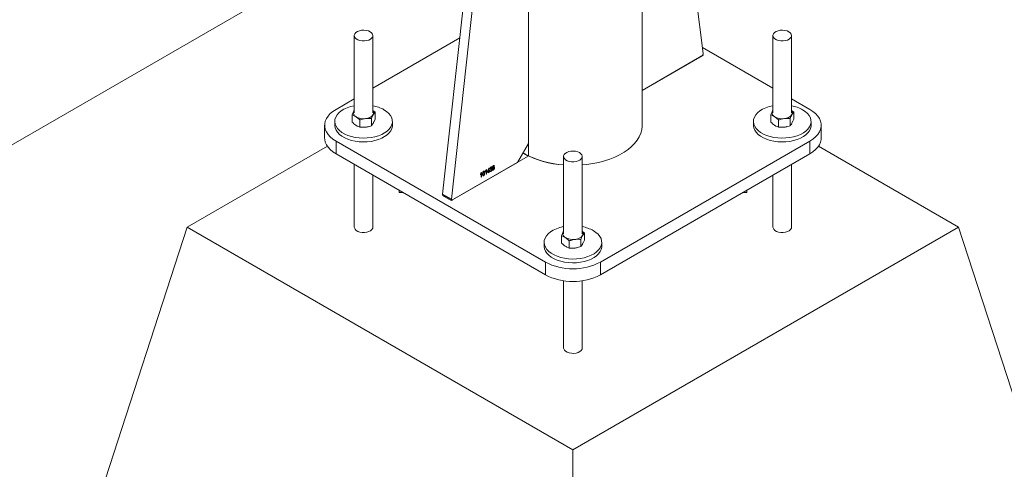
# Paper-space layout 'Sheet2' of a CAD drawing. Units: millimetres. Extents: x 0 to 42, y 0 to 29.8.
# Drawn here: x 19.6 to 20.2, y 24.7 to 25 of the extents above; entities that cross this region are included whole.
import ezdxf

# ---------------------------------------------------------------- set-up
doc = ezdxf.new("R2010")
doc.units = ezdxf.units.MM

psp = doc.layouts.new('Sheet2')

# ---------------------------------------------------------------- linework, layer by layer
at = {"color": 7, "linetype": 'Continuous', "lineweight": 0}
for p, q in [((19.98357, 24.91305), (19.98357, 25.13398)), ((20.00205, 25.12316), (20.02277, 24.959)), ((18.21582, 24.11348), (19.93909, 25.1083)), ((19.88438, 25.07672), (19.86113, 24.86569)), ((19.87796, 25.07301), (19.85548, 24.86896)), ((19.91052, 24.90144), (19.91052, 25.06774)), ((19.79877, 24.97062), (19.79877, 24.92105)), ((19.81077, 24.92105), (19.81077, 24.97062)), ((19.86651, 24.9691), (19.81077, 24.93693)), ((20.06747, 24.97062), (20.06747, 24.92105)), ((20.07947, 24.92105), (20.07947, 24.97062)), ((20.06747, 24.93693), (20.02226, 24.96303)), ((20.02207, 24.95767), (19.98357, 24.93545)), ((19.79877, 24.93), (19.7871, 24.92326)), ((20.09115, 24.92326), (20.07947, 24.93)), ((19.7986, 24.92222), (19.79877, 24.9225)), ((19.81077, 24.92261), (19.81212, 24.92147)), ((20.0673, 24.92222), (20.06747, 24.9225)), ((20.07947, 24.92261), (20.08082, 24.92147)), ((19.79743, 24.91969), (19.7986, 24.92222)), ((19.79743, 24.91509), (19.79743, 24.91969)), ((19.80243, 24.91646), (19.79993, 24.91855)), ((19.80243, 24.91186), (19.80243, 24.91646)), ((19.80978, 24.91275), (19.80978, 24.91735)), ((19.81212, 24.92147), (19.81095, 24.91988)), ((19.81212, 24.91686), (19.81095, 24.91433)), ((19.81212, 24.91686), (19.81212, 24.92147)), ((20.06613, 24.91969), (20.0673, 24.92222)), ((20.06613, 24.91509), (20.06613, 24.91969)), ((20.07113, 24.91646), (20.06863, 24.91855)), ((20.07113, 24.91186), (20.07113, 24.91646)), ((20.07848, 24.91275), (20.07848, 24.91735)), ((20.08082, 24.92147), (20.07965, 24.91988)), ((20.08082, 24.91687), (20.07965, 24.91433)), ((20.08082, 24.91687), (20.08082, 24.92147)), ((19.77977, 24.91305), (19.77977, 24.90489)), ((19.78627, 24.9155), (19.78627, 24.91305)), ((19.80243, 24.91186), (19.79993, 24.913)), ((19.82327, 24.91305), (19.82327, 24.9155)), ((20.05497, 24.9155), (20.05497, 24.91305)), ((20.07113, 24.91186), (20.06863, 24.913)), ((20.09197, 24.91305), (20.09197, 24.9155)), ((20.09847, 24.90489), (20.09847, 24.91305)), ((19.78161, 24.89967), (19.69164, 24.84773)), ((19.7871, 24.90285), (19.92145, 24.82529)), ((19.7871, 24.90285), (19.7871, 24.89468)), ((19.90345, 24.88919), (19.91052, 24.90144)), ((19.9568, 24.82529), (20.09115, 24.90285)), ((20.09115, 24.89468), (20.09115, 24.90285)), ((20.18661, 24.84773), (20.09669, 24.89964)), ((19.7871, 24.89468), (19.92145, 24.81712)), ((19.86102, 24.8647), (19.91038, 24.89319)), ((19.90699, 24.89532), (19.90769, 24.89491)), ((19.93312, 24.89306), (19.93312, 24.8435)), ((19.94512, 24.8435), (19.94512, 24.89306)), ((19.9568, 24.81712), (20.09115, 24.89468)), ((19.79877, 24.88794), (19.79877, 24.84773)), ((19.86183, 24.86517), (19.90345, 24.88919)), ((19.88346, 24.88457), (19.88362, 24.88467)), ((19.88362, 24.88467), (19.88362, 24.88177)), ((19.88417, 24.88312), (19.88505, 24.88549)), ((19.88504, 24.88492), (19.88442, 24.88327)), ((19.88504, 24.88363), (19.88504, 24.88492)), ((19.88505, 24.88549), (19.8853, 24.88563)), ((19.8853, 24.88563), (19.8853, 24.88377)), ((19.88613, 24.88537), (19.88587, 24.88526)), ((19.88632, 24.8847), (19.88636, 24.88505)), ((19.88636, 24.88505), (19.88639, 24.88507)), ((19.8887, 24.88689), (19.88845, 24.88671)), ((20.07947, 24.84773), (20.07947, 24.88794)), ((19.81077, 24.84773), (19.81077, 24.88101)), ((19.8797, 24.88133), (19.8797, 24.88166)), ((19.88022, 24.8798), (19.88022, 24.88207)), ((19.88047, 24.87995), (19.88022, 24.8798)), ((19.88031, 24.88275), (19.88047, 24.88285)), ((19.88047, 24.88285), (19.88047, 24.87995)), ((19.88285, 24.88314), (19.88285, 24.88348)), ((19.88337, 24.88162), (19.88337, 24.88389)), ((19.88362, 24.88177), (19.88337, 24.88162)), ((19.88504, 24.88329), (19.88417, 24.88279)), ((19.88417, 24.88279), (19.88417, 24.88312)), ((19.88442, 24.88327), (19.88504, 24.88363)), ((19.88504, 24.88259), (19.88504, 24.88329)), ((19.8853, 24.88274), (19.88504, 24.88259)), ((19.8853, 24.88377), (19.88558, 24.88394)), ((19.88558, 24.88361), (19.8853, 24.88344)), ((19.8853, 24.88344), (19.8853, 24.88274)), ((19.88558, 24.88394), (19.88558, 24.88361)), ((19.88584, 24.88383), (19.8861, 24.88402)), ((20.06747, 24.88101), (20.06747, 24.84773)), ((19.82754, 24.87133), (19.82754, 24.86992)), ((19.83, 24.86992), (19.82754, 24.86992)), ((19.85537, 24.86797), (19.86102, 24.8647)), ((19.85548, 24.86896), (19.86113, 24.86569)), ((19.85568, 24.86838), (19.86133, 24.86512)), ((20.04825, 24.86992), (20.05071, 24.86992)), ((20.05071, 24.86992), (20.05071, 24.87133)), ((19.58557, 24.52111), (19.69164, 24.84773)), ((19.69164, 24.84773), (19.93912, 24.70486)), ((19.93912, 24.70486), (20.18661, 24.84773)), ((20.29268, 24.52111), (20.18661, 24.84773)), ((19.93178, 24.84213), (19.93295, 24.84466)), ((19.93178, 24.83753), (19.93178, 24.84213)), ((19.93295, 24.84466), (19.93312, 24.84494)), ((19.93678, 24.8389), (19.93428, 24.84099)), ((19.94512, 24.84505), (19.94647, 24.84391)), ((19.94647, 24.84391), (19.9453, 24.84233)), ((19.94647, 24.83931), (19.94647, 24.84391)), ((19.92062, 24.83794), (19.92062, 24.83549)), ((19.93678, 24.8343), (19.93428, 24.83544)), ((19.93678, 24.8343), (19.93678, 24.8389)), ((19.94413, 24.83519), (19.94413, 24.83979)), ((19.94647, 24.83931), (19.9453, 24.83677)), ((19.95762, 24.83549), (19.95762, 24.83794)), ((19.92145, 24.81712), (19.92145, 24.82529)), ((19.9568, 24.82529), (19.9568, 24.81712)), ((19.93312, 24.81332), (19.93312, 24.77017)), ((19.94512, 24.77017), (19.94512, 24.81332)), ((19.93912, 24.31701), (19.93912, 24.70486))]:
    psp.add_line(p, q, dxfattribs=at)
at = {"color": 8, "linetype": 'Continuous', "lineweight": 0}
for p, q in [((19.91064, 24.89343), (19.91064, 25.06783)), ((19.98357, 24.93545), (20.02288, 24.95814)), ((20.02288, 24.95814), (20.02262, 24.95829)), ((19.91038, 24.89319), (19.90691, 24.89519)), ((19.85588, 24.86826), (19.85537, 24.86797))]:
    psp.add_line(p, q, dxfattribs=at)
at = {"color": 7, "linetype": 'Continuous', "lineweight": 0, "flags": 128}
for points in [[(19.80902, 24.97307), (19.80783, 24.9736), (19.80645, 24.97394), (19.80496, 24.97408), (19.80346, 24.974), (19.80205, 24.9737), (19.80081, 24.97322), (19.79981, 24.97257), (19.79913, 24.97179), (19.7988, 24.97094), (19.79885, 24.97008), (19.79927, 24.96924), (19.80003, 24.9685), (19.8011, 24.96788), (19.80239, 24.96744), (19.80383, 24.9672), (19.80534, 24.96717), (19.80681, 24.96736), (19.80815, 24.96775), (19.80927, 24.96833), (19.81012, 24.96905), (19.81063, 24.96986), (19.81077, 24.97073), (19.81054, 24.97158), (19.80994, 24.97238), (19.80902, 24.97307)], [(20.07772, 24.97307), (20.07653, 24.9736), (20.07515, 24.97394), (20.07366, 24.97408), (20.07217, 24.974), (20.07075, 24.9737), (20.06951, 24.97322), (20.06851, 24.97257), (20.06783, 24.97179), (20.0675, 24.97094), (20.06755, 24.97008), (20.06797, 24.96924), (20.06873, 24.9685), (20.0698, 24.96788), (20.07109, 24.96744), (20.07254, 24.9672), (20.07404, 24.96717), (20.07551, 24.96736), (20.07685, 24.96775), (20.07797, 24.96833), (20.07882, 24.96905), (20.07933, 24.96986), (20.07947, 24.97073), (20.07924, 24.97158), (20.07864, 24.97238), (20.07772, 24.97307)], [(19.7871, 24.92326), (19.78509, 24.92195), (19.78338, 24.92052), (19.78198, 24.91898), (19.78091, 24.91735), (19.78018, 24.91565), (19.77982, 24.91392), (19.77982, 24.91218), (19.78018, 24.91045), (19.78091, 24.90876), (19.78198, 24.90713), (19.78338, 24.90559), (19.78509, 24.90415), (19.7871, 24.90285)], [(19.79877, 24.9256), (19.79875, 24.9256), (19.79637, 24.92502), (19.79416, 24.92425), (19.79216, 24.92331), (19.7904, 24.92222), (19.78892, 24.921), (19.78774, 24.91967), (19.7869, 24.91827), (19.78641, 24.9168), (19.78628, 24.91532), (19.7865, 24.91383), (19.78708, 24.91238), (19.78801, 24.91099), (19.78926, 24.90969), (19.79081, 24.9085), (19.79264, 24.90744), (19.7947, 24.90654), (19.79695, 24.90582), (19.79936, 24.90529), (19.80188, 24.90495), (19.80445, 24.90482), (19.80703, 24.9049), (19.80956, 24.90519), (19.812, 24.90567), (19.8143, 24.90635), (19.81642, 24.9072), (19.8183, 24.90822), (19.81993, 24.90938), (19.82126, 24.91065), (19.82227, 24.91202), (19.82293, 24.91346), (19.82325, 24.91494), (19.8232, 24.91643), (19.8228, 24.9179), (19.82204, 24.91933), (19.82095, 24.92068), (19.81955, 24.92193), (19.81785, 24.92305), (19.81785, 24.92305)], [(20.06747, 24.9256), (20.06745, 24.9256), (20.06508, 24.92502), (20.06286, 24.92425), (20.06086, 24.92331), (20.0591, 24.92222), (20.05762, 24.921), (20.05645, 24.91967), (20.0556, 24.91827), (20.05511, 24.9168), (20.05498, 24.91532), (20.0552, 24.91383), (20.05578, 24.91238), (20.05671, 24.91099), (20.05796, 24.90968), (20.05951, 24.90849), (20.06134, 24.90744), (20.0634, 24.90654), (20.06566, 24.90582), (20.06807, 24.90529), (20.07058, 24.90495), (20.07315, 24.90482), (20.07573, 24.9049), (20.07826, 24.90519), (20.0807, 24.90567), (20.083, 24.90635), (20.08512, 24.9072), (20.087, 24.90822), (20.08863, 24.90938), (20.08996, 24.91065), (20.09097, 24.91202), (20.09163, 24.91346), (20.09195, 24.91494), (20.0919, 24.91643), (20.0915, 24.9179), (20.09075, 24.91933), (20.08965, 24.92068), (20.08825, 24.92193), (20.08656, 24.92305), (20.08656, 24.92305)], [(20.09115, 24.90285), (20.09315, 24.90415), (20.09487, 24.90559), (20.09627, 24.90713), (20.09734, 24.90876), (20.09806, 24.91045), (20.09843, 24.91218), (20.09843, 24.91392), (20.09806, 24.91565), (20.09734, 24.91735), (20.09627, 24.91898), (20.09487, 24.92052), (20.09315, 24.92195), (20.09115, 24.92326)], [(19.78627, 24.91305), (19.78628, 24.91287), (19.7865, 24.91138), (19.78708, 24.90993), (19.78801, 24.90854), (19.78926, 24.90724), (19.79081, 24.90605), (19.79264, 24.90499), (19.7947, 24.9041), (19.79695, 24.90337), (19.79936, 24.90284), (19.80188, 24.9025), (19.80445, 24.90237), (19.80703, 24.90245), (19.80956, 24.90274), (19.812, 24.90322), (19.8143, 24.9039), (19.81642, 24.90475), (19.8183, 24.90577), (19.81993, 24.90693), (19.82126, 24.9082), (19.82227, 24.90957), (19.82293, 24.91101), (19.82325, 24.91249), (19.82327, 24.91305)], [(19.7998, 24.91309), (19.80074, 24.91256), (19.80095, 24.91247)], [(19.81087, 24.9142), (19.8112, 24.91496), (19.81127, 24.9155)], [(19.94512, 24.88763), (19.94804, 24.88791), (19.95191, 24.88848), (19.95567, 24.88924), (19.9593, 24.89019), (19.96277, 24.89132), (19.96605, 24.89264), (19.96911, 24.89411), (19.97193, 24.89574), (19.97449, 24.89751), (19.97676, 24.8994), (19.97873, 24.9014), (19.98038, 24.9035), (19.9817, 24.90567), (19.98267, 24.9079), (19.98329, 24.91018), (19.98356, 24.91248), (19.98357, 24.91305)], [(20.05497, 24.91305), (20.05498, 24.91287), (20.0552, 24.91138), (20.05578, 24.90993), (20.05671, 24.90854), (20.05796, 24.90724), (20.05951, 24.90605), (20.06134, 24.90499), (20.0634, 24.9041), (20.06566, 24.90337), (20.06807, 24.90284), (20.07058, 24.9025), (20.07315, 24.90237), (20.07573, 24.90245), (20.07826, 24.90274), (20.0807, 24.90322), (20.083, 24.9039), (20.08512, 24.90475), (20.087, 24.90577), (20.08863, 24.90693), (20.08996, 24.9082), (20.09097, 24.90958), (20.09163, 24.91101), (20.09195, 24.91249), (20.09197, 24.91305)], [(20.0685, 24.91309), (20.06944, 24.91256), (20.06965, 24.91247)], [(20.07962, 24.91428), (20.07991, 24.91496), (20.07997, 24.9155)], [(19.7871, 24.89468), (19.78509, 24.89599), (19.78338, 24.89742), (19.78198, 24.89896), (19.78091, 24.90059), (19.78018, 24.90229), (19.77982, 24.90402), (19.77977, 24.90489)], [(20.09847, 24.90489), (20.09843, 24.90402), (20.09806, 24.90228), (20.09734, 24.90059), (20.09627, 24.89896), (20.09487, 24.89742), (20.09315, 24.89599), (20.09115, 24.89468)], [(19.94337, 24.89551), (19.94218, 24.89604), (19.9408, 24.89639), (19.93931, 24.89652), (19.93782, 24.89644), (19.9364, 24.89615), (19.93516, 24.89566), (19.93416, 24.89501), (19.93348, 24.89423), (19.93315, 24.89339), (19.9332, 24.89252), (19.93362, 24.89168), (19.93438, 24.89094), (19.93545, 24.89032), (19.93674, 24.88988), (19.93819, 24.88964), (19.93969, 24.88961), (19.94116, 24.8898), (19.9425, 24.89019), (19.94362, 24.89077), (19.94447, 24.89149), (19.94498, 24.8923), (19.94512, 24.89317), (19.94489, 24.89403), (19.94429, 24.89482), (19.94337, 24.89551)], [(19.93312, 24.84805), (19.9331, 24.84804), (19.93073, 24.84746), (19.92851, 24.84669), (19.92651, 24.84575), (19.92475, 24.84466), (19.92327, 24.84344), (19.92209, 24.84212), (19.92125, 24.84071), (19.92076, 24.83924), (19.92063, 24.83776), (19.92085, 24.83627), (19.92143, 24.83482), (19.92236, 24.83343), (19.92361, 24.83213), (19.92516, 24.83094), (19.92699, 24.82988), (19.92905, 24.82899), (19.9313, 24.82826), (19.93372, 24.82773), (19.93623, 24.82739), (19.9388, 24.82726), (19.94138, 24.82734), (19.94391, 24.82763), (19.94635, 24.82811), (19.94865, 24.82879), (19.95077, 24.82964), (19.95265, 24.83066), (19.95428, 24.83182), (19.95561, 24.83309), (19.95662, 24.83447), (19.95728, 24.83591), (19.9576, 24.83738), (19.95755, 24.83887), (19.95715, 24.84035), (19.9564, 24.84177), (19.9553, 24.84312), (19.9539, 24.84437), (19.95221, 24.84549), (19.95221, 24.84549)], [(19.92062, 24.83549), (19.92063, 24.83531), (19.92085, 24.83382), (19.92143, 24.83237), (19.92236, 24.83098), (19.92361, 24.82968), (19.92516, 24.82849), (19.92699, 24.82743), (19.92905, 24.82654), (19.9313, 24.82581), (19.93372, 24.82528), (19.93623, 24.82494), (19.9388, 24.82482), (19.94138, 24.82489), (19.94391, 24.82518), (19.94635, 24.82566), (19.94865, 24.82634), (19.95077, 24.82719), (19.95265, 24.82821), (19.95428, 24.82937), (19.95561, 24.83064), (19.95662, 24.83202), (19.95728, 24.83346), (19.9576, 24.83493), (19.95762, 24.83549)], [(19.93415, 24.83553), (19.93509, 24.835), (19.9353, 24.83491)], [(19.94527, 24.83672), (19.94556, 24.8374), (19.94562, 24.83794)]]:
    psp.add_lwpolyline(points, dxfattribs=at)
at = {"color": 8, "linetype": 'Continuous', "lineweight": 0, "flags": 128}
for points in [[(19.94512, 24.88763), (19.94804, 24.88791), (19.95191, 24.88848), (19.95567, 24.88924), (19.9593, 24.89019), (19.96277, 24.89132), (19.96605, 24.89264), (19.96911, 24.89411), (19.97193, 24.89574), (19.97449, 24.89751), (19.97676, 24.8994), (19.97873, 24.9014), (19.98038, 24.9035), (19.9817, 24.90567), (19.98267, 24.9079), (19.98329, 24.91018), (19.98356, 24.91248), (19.98357, 24.91305)], [(19.81077, 24.84773), (19.81063, 24.84697), (19.81012, 24.84616), (19.80927, 24.84544), (19.80815, 24.84486), (19.80681, 24.84447), (19.80534, 24.84428), (19.80383, 24.84431), (19.80239, 24.84455), (19.8011, 24.84499), (19.80003, 24.84561), (19.79927, 24.84635), (19.79885, 24.84719), (19.79877, 24.84767)], [(20.07947, 24.84773), (20.07933, 24.84697), (20.07882, 24.84616), (20.07797, 24.84544), (20.07685, 24.84486), (20.07551, 24.84447), (20.07404, 24.84428), (20.07254, 24.84431), (20.07109, 24.84455), (20.0698, 24.84499), (20.06873, 24.84561), (20.06797, 24.84635), (20.06755, 24.84719), (20.06748, 24.84767)], [(19.94512, 24.77017), (19.94498, 24.76941), (19.94447, 24.7686), (19.94362, 24.76788), (19.9425, 24.76731), (19.94116, 24.76691), (19.93969, 24.76672), (19.93819, 24.76675), (19.93674, 24.76699), (19.93545, 24.76743), (19.93438, 24.76805), (19.93362, 24.76879), (19.9332, 24.76963), (19.93313, 24.77011)]]:
    psp.add_lwpolyline(points, dxfattribs=at)
at = {"color": 7, "linetype": 'Continuous', "lineweight": 0}
for centre, radius, start, end in [((20.02127, 24.95894), 0.0015, 302.12168, 2.35122), ((19.80639, 24.90232), 0.0237, 61.05391, 79.32979), ((19.80891, 24.92106), 0.00236, 330.13934, 37.61254), ((20.07508, 24.90229), 0.02372, 61.06171, 79.31989), ((20.07761, 24.92106), 0.00236, 330.14295, 37.58063), ((19.80104, 24.92103), 0.00272, 153.98863, 245.944), ((19.80472, 24.92695), 0.00967, 240.30645, 278.25287), ((19.80587, 24.92378), 0.0064, 272.12062, 322.54265), ((20.06974, 24.92103), 0.00272, 154.00449, 245.92814), ((20.07342, 24.92695), 0.00967, 240.31252, 278.24212), ((20.07457, 24.92378), 0.0064, 272.13888, 322.53817), ((19.8048, 24.92238), 0.01063, 269.62811, 286.05345), ((20.07349, 24.92248), 0.01073, 269.70219, 285.97938), ((19.937, 24.94922), 0.06172, 241.64846, 266.39772), ((19.85602, 24.86882), 0.000555, 166.30692, 232.44873), ((19.86156, 24.86553), 0.000455, 159.74909, 306.87709), ((19.94073, 24.82474), 0.02372, 61.06171, 79.31989), ((19.93539, 24.84347), 0.00272, 154.00449, 245.92814), ((19.93907, 24.84939), 0.00967, 240.31252, 278.24212), ((19.94022, 24.84622), 0.0064, 272.14052, 322.53653), ((19.94326, 24.8435), 0.00236, 330.13162, 37.59196), ((19.93914, 24.84492), 0.01073, 269.70219, 285.97938), ((19.93912, 24.85928), 0.03831, 242.52439, 297.47624), ((19.93912, 24.85112), 0.03831, 242.52395, 297.47668)]:
    psp.add_arc(centre, radius, start, end, dxfattribs=at)
at = {"color": 8, "linetype": 'Continuous', "lineweight": 0}
for centre, radius, start, end in [((19.93674, 24.94812), 0.0606, 240.60173, 266.58026), ((19.92972, 24.93315), 0.04406, 238.99939, 244.35041)]:
    psp.add_arc(centre, radius, start, end, dxfattribs=at)
at = {"color": 7, "linetype": 'Continuous', "lineweight": 0}
for points, knots in [([(19.7986, 24.92222), (19.79863, 24.92227), (19.79868, 24.92238), (19.79874, 24.92245), (19.79877, 24.92249)], [0, 0, 0, 0, 0.468384, 1, 1, 1, 1]), ([(20.0673, 24.92222), (20.06733, 24.92227), (20.06739, 24.92238), (20.06744, 24.92245), (20.06747, 24.92249)], [0, 0, 0, 0, 0.468384, 1, 1, 1, 1]), ([(19.79993, 24.91855), (19.79987, 24.91859), (19.79903, 24.91913), (19.7982, 24.91942), (19.79743, 24.91969)], [0, 0, 0, 0, 0.07038, 1, 1, 1, 1]), ([(19.80243, 24.91646), (19.80274, 24.91657), (19.80394, 24.91699), (19.80518, 24.91722), (19.80611, 24.91738)], [0, 0, 0, 0, 0.257576, 1, 1, 1, 1]), ([(19.80611, 24.91738), (19.80644, 24.91742), (19.80768, 24.91754), (19.80889, 24.91743), (19.80978, 24.91735)], [0, 0, 0, 0, 0.2686684, 1, 1, 1, 1]), ([(19.81095, 24.91988), (19.81092, 24.91984), (19.81053, 24.91913), (19.81014, 24.91821), (19.80978, 24.91735)], [0, 0, 0, 0, 0.0702672, 1, 1, 1, 1]), ([(20.06863, 24.91855), (20.06857, 24.91859), (20.06773, 24.91913), (20.0669, 24.91942), (20.06613, 24.91969)], [0, 0, 0, 0, 0.070122, 1, 1, 1, 1]), ([(20.07113, 24.91646), (20.07144, 24.91657), (20.07264, 24.91699), (20.07388, 24.91722), (20.07481, 24.91738)], [0, 0, 0, 0, 0.257541, 1, 1, 1, 1]), ([(20.07481, 24.91738), (20.07514, 24.91742), (20.07638, 24.91754), (20.0776, 24.91743), (20.07848, 24.91735)], [0, 0, 0, 0, 0.26856, 1, 1, 1, 1]), ([(20.07965, 24.91988), (20.07962, 24.91984), (20.07923, 24.91913), (20.07884, 24.91821), (20.07848, 24.91735)], [0, 0, 0, 0, 0.0702516, 1, 1, 1, 1]), ([(19.79993, 24.913), (19.79987, 24.91304), (19.79903, 24.91359), (19.7982, 24.91437), (19.79743, 24.91509)], [0, 0, 0, 0, 0.07038, 1, 1, 1, 1]), ([(19.80243, 24.91186), (19.80274, 24.91182), (19.80394, 24.91169), (19.80518, 24.91177), (19.80611, 24.91183)], [0, 0, 0, 0, 0.257575, 1, 1, 1, 1]), ([(19.80611, 24.91183), (19.80644, 24.91188), (19.80768, 24.91205), (19.80889, 24.91245), (19.80978, 24.91275)], [0, 0, 0, 0, 0.2686682, 1, 1, 1, 1]), ([(19.81095, 24.91433), (19.81092, 24.91428), (19.81053, 24.9136), (19.81014, 24.91316), (19.80978, 24.91275)], [0, 0, 0, 0, 0.070267, 1, 1, 1, 1]), ([(20.06863, 24.913), (20.06857, 24.91304), (20.06773, 24.91359), (20.0669, 24.91436), (20.06613, 24.91509)], [0, 0, 0, 0, 0.070122, 1, 1, 1, 1]), ([(20.07113, 24.91186), (20.07144, 24.91182), (20.07264, 24.91169), (20.07388, 24.91177), (20.07481, 24.91183)], [0, 0, 0, 0, 0.25754, 1, 1, 1, 1]), ([(20.07481, 24.91183), (20.07514, 24.91188), (20.07638, 24.91205), (20.0776, 24.91245), (20.07848, 24.91275)], [0, 0, 0, 0, 0.2685596, 1, 1, 1, 1]), ([(20.07965, 24.91433), (20.07962, 24.91428), (20.07923, 24.9136), (20.07884, 24.91316), (20.07848, 24.91275)], [0, 0, 0, 0, 0.070252, 1, 1, 1, 1]), ([(19.88285, 24.88348), (19.88299, 24.88367), (19.88324, 24.88401), (19.88339, 24.8844), (19.88346, 24.88457)], [0, 0, 0, 0, 0.560176, 1, 1, 1, 1]), ([(19.88587, 24.88526), (19.88589, 24.88537), (19.88593, 24.88559), (19.88607, 24.88591), (19.88627, 24.88617), (19.88641, 24.88627), (19.88648, 24.88631)], [0, 0, 0, 0, 0.280711, 0.559902, 0.78002, 1, 1, 1, 1]), ([(19.88649, 24.88602), (19.88643, 24.88598), (19.88632, 24.8859), (19.88618, 24.88565), (19.88615, 24.88548), (19.88613, 24.88537)], [0, 0, 0, 0, 0.280091, 0.559789, 1, 1, 1, 1]), ([(19.8865, 24.88484), (19.88647, 24.88482), (19.88641, 24.88478), (19.88635, 24.88472), (19.88632, 24.8847)], [0, 0, 0, 0, 0.559383, 1, 1, 1, 1]), ([(19.88639, 24.88507), (19.88646, 24.88511), (19.88658, 24.8852), (19.88672, 24.8854), (19.8868, 24.8856), (19.8868, 24.88572), (19.88681, 24.88577)], [0, 0, 0, 0, 0.280456, 0.559309, 0.779447, 1, 1, 1, 1]), ([(19.88648, 24.88631), (19.88657, 24.88635), (19.88675, 24.88643), (19.88694, 24.88633), (19.88705, 24.88615), (19.88706, 24.88599), (19.88706, 24.88591)], [0, 0, 0, 0, 0.278994, 0.558774, 0.779209, 1, 1, 1, 1]), ([(19.88716, 24.88467), (19.88715, 24.88454), (19.88713, 24.88428), (19.88696, 24.88389), (19.88674, 24.88356), (19.88657, 24.88344), (19.88648, 24.88338)], [0, 0, 0, 0, 0.280391, 0.55991, 0.780072, 1, 1, 1, 1]), ([(19.88681, 24.88577), (19.8868, 24.88583), (19.8868, 24.88595), (19.88672, 24.88605), (19.88661, 24.88608), (19.88653, 24.88604), (19.88649, 24.88602)], [0, 0, 0, 0, 0.280519, 0.56011, 0.780153, 1, 1, 1, 1]), ([(19.88649, 24.88368), (19.88656, 24.88374), (19.88669, 24.88384), (19.88687, 24.88417), (19.88689, 24.88439), (19.8869, 24.88452)], [0, 0, 0, 0, 0.279269, 0.560514, 1, 1, 1, 1]), ([(19.8869, 24.88452), (19.8869, 24.88459), (19.88689, 24.88474), (19.88679, 24.88487), (19.88666, 24.88491), (19.88655, 24.88486), (19.8865, 24.88484)], [0, 0, 0, 0, 0.280623, 0.560012, 0.780122, 1, 1, 1, 1]), ([(19.88706, 24.88591), (19.88706, 24.88584), (19.88705, 24.8857), (19.88697, 24.88544), (19.88686, 24.88527), (19.88678, 24.88516)], [0, 0, 0, 0, 0.2810397, 0.5617784, 1, 1, 1, 1]), ([(19.88678, 24.88516), (19.88685, 24.88517), (19.88699, 24.88518), (19.88713, 24.885), (19.88715, 24.8848), (19.88716, 24.88467)], [0, 0, 0, 0, 0.279748, 0.559826, 1, 1, 1, 1]), ([(19.88742, 24.88531), (19.88742, 24.88565), (19.88743, 24.88614), (19.88768, 24.8868), (19.88792, 24.88712), (19.88806, 24.88722), (19.88813, 24.88727)], [0, 0, 0, 0, 0.500779, 0.749733, 0.874891, 1, 1, 1, 1]), ([(19.88811, 24.88432), (19.88805, 24.88429), (19.88792, 24.88423), (19.88769, 24.88426), (19.88743, 24.88456), (19.88742, 24.88501), (19.88742, 24.88531)], [0, 0, 0, 0, 0.125144, 0.250431, 0.499522, 1, 1, 1, 1]), ([(19.88775, 24.88644), (19.88771, 24.88627), (19.88764, 24.88597), (19.88764, 24.8857), (19.88764, 24.88558)], [0, 0, 0, 0, 0.559041, 1, 1, 1, 1]), ([(19.88764, 24.88558), (19.88767, 24.88565), (19.88773, 24.8858), (19.88789, 24.88605), (19.88804, 24.88616), (19.88813, 24.88623)], [0, 0, 0, 0, 0.281203, 0.561967, 1, 1, 1, 1]), ([(19.88808, 24.8859), (19.88801, 24.88585), (19.88787, 24.88573), (19.8877, 24.8854), (19.88768, 24.88518), (19.88767, 24.88505)], [0, 0, 0, 0, 0.278727, 0.559782, 1, 1, 1, 1]), ([(19.88767, 24.88505), (19.88768, 24.88497), (19.88769, 24.8848), (19.88778, 24.88463), (19.88792, 24.88454), (19.88804, 24.88459), (19.8881, 24.88461)], [0, 0, 0, 0, 0.281043, 0.561198, 0.78126, 1, 1, 1, 1]), ([(19.8881, 24.88695), (19.88806, 24.88692), (19.88797, 24.88686), (19.88784, 24.88667), (19.88779, 24.88653), (19.88775, 24.88644)], [0, 0, 0, 0, 0.279764, 0.559827, 1, 1, 1, 1]), ([(19.88848, 24.88549), (19.88847, 24.88557), (19.88847, 24.88573), (19.88838, 24.8859), (19.88825, 24.88597), (19.88814, 24.88592), (19.88808, 24.8859)], [0, 0, 0, 0, 0.281175, 0.560963, 0.780646, 1, 1, 1, 1]), ([(19.88834, 24.88696), (19.8883, 24.88698), (19.88824, 24.88701), (19.88814, 24.88697), (19.8881, 24.88695)], [0, 0, 0, 0, 0.559485, 1, 1, 1, 1]), ([(19.8881, 24.88461), (19.88814, 24.88465), (19.88824, 24.88472), (19.88835, 24.8849), (19.88846, 24.88517), (19.88847, 24.88536), (19.88848, 24.88549)], [0, 0, 0, 0, 0.1858796, 0.3730518, 0.5602228, 1, 1, 1, 1]), ([(19.88873, 24.88565), (19.88873, 24.88552), (19.88871, 24.88526), (19.88858, 24.88486), (19.88837, 24.88451), (19.8882, 24.88439), (19.88811, 24.88432)], [0, 0, 0, 0, 0.2808205, 0.5611392, 0.7804672, 1, 1, 1, 1]), ([(19.88813, 24.88727), (19.88822, 24.88731), (19.88839, 24.88738), (19.88863, 24.88726), (19.88868, 24.88703), (19.8887, 24.88689)], [0, 0, 0, 0, 0.280123, 0.560113, 1, 1, 1, 1]), ([(19.88813, 24.88623), (19.88823, 24.88626), (19.88844, 24.88633), (19.88869, 24.88613), (19.88872, 24.88583), (19.88873, 24.88565)], [0, 0, 0, 0, 0.2787038, 0.5596382, 1, 1, 1, 1]), ([(19.88845, 24.88671), (19.88843, 24.88676), (19.88842, 24.88686), (19.88836, 24.88693), (19.88834, 24.88696)], [0, 0, 0, 0, 0.560765, 1, 1, 1, 1]), ([(19.8797, 24.88166), (19.87984, 24.88185), (19.88009, 24.88219), (19.88024, 24.88258), (19.88031, 24.88275)], [0, 0, 0, 0, 0.560305, 1, 1, 1, 1]), ([(19.88022, 24.88207), (19.88013, 24.88192), (19.87998, 24.88165), (19.87979, 24.88143), (19.8797, 24.88133)], [0, 0, 0, 0, 0.559823, 1, 1, 1, 1]), ([(19.88112, 24.88175), (19.88113, 24.88206), (19.88114, 24.88253), (19.88135, 24.88315), (19.88158, 24.88346), (19.88171, 24.88355), (19.88178, 24.8836)], [0, 0, 0, 0, 0.500877, 0.750045, 0.874983, 1, 1, 1, 1]), ([(19.88177, 24.88067), (19.88171, 24.88063), (19.88157, 24.88057), (19.88135, 24.88063), (19.88112, 24.88098), (19.88112, 24.88144), (19.88112, 24.88175)], [0, 0, 0, 0, 0.124996, 0.250012, 0.498956, 1, 1, 1, 1]), ([(19.88177, 24.8833), (19.88172, 24.88326), (19.88162, 24.88318), (19.88148, 24.88292), (19.88138, 24.88247), (19.88138, 24.88213), (19.88137, 24.8819)], [0, 0, 0, 0, 0.123837, 0.248812, 0.498205, 1, 1, 1, 1]), ([(19.88137, 24.8819), (19.88137, 24.88167), (19.88138, 24.88132), (19.88149, 24.881), (19.88163, 24.88091), (19.88173, 24.88095), (19.88178, 24.88097)], [0, 0, 0, 0, 0.501723, 0.750821, 0.875616, 1, 1, 1, 1]), ([(19.88218, 24.88236), (19.88218, 24.8826), (19.88218, 24.88294), (19.88206, 24.88327), (19.88192, 24.88336), (19.88182, 24.88332), (19.88177, 24.8833)], [0, 0, 0, 0, 0.501824, 0.75097, 0.875809, 1, 1, 1, 1]), ([(19.88243, 24.88251), (19.88243, 24.8822), (19.88241, 24.88173), (19.8822, 24.88111), (19.88197, 24.8808), (19.88184, 24.88071), (19.88177, 24.88067)], [0, 0, 0, 0, 0.500777, 0.749841, 0.874917, 1, 1, 1, 1]), ([(19.88178, 24.8836), (19.88183, 24.88362), (19.88193, 24.88368), (19.8821, 24.88368), (19.88218, 24.88361), (19.88223, 24.88356)], [0, 0, 0, 0, 0.280771, 0.560723, 1, 1, 1, 1]), ([(19.88178, 24.88097), (19.88183, 24.88101), (19.88193, 24.88108), (19.88207, 24.88134), (19.88218, 24.88179), (19.88218, 24.88213), (19.88218, 24.88236)], [0, 0, 0, 0, 0.1237743, 0.2487789, 0.4981725, 1, 1, 1, 1]), ([(19.88223, 24.88356), (19.8823, 24.88339), (19.88243, 24.88309), (19.88243, 24.88269), (19.88243, 24.88251)], [0, 0, 0, 0, 0.55835, 1, 1, 1, 1]), ([(19.88337, 24.88389), (19.88328, 24.88374), (19.88313, 24.88347), (19.88294, 24.88324), (19.88285, 24.88314)], [0, 0, 0, 0, 0.559651, 1, 1, 1, 1]), ([(19.88648, 24.88338), (19.88638, 24.88334), (19.88619, 24.88326), (19.88592, 24.88341), (19.88587, 24.88367), (19.88584, 24.88383)], [0, 0, 0, 0, 0.279839, 0.560457, 1, 1, 1, 1]), ([(19.8861, 24.88402), (19.88613, 24.88388), (19.88616, 24.8837), (19.88634, 24.88362), (19.88644, 24.88366), (19.88649, 24.88368)], [0, 0, 0, 0, 0.55968, 0.779776, 1, 1, 1, 1]), ([(19.93428, 24.84099), (19.93422, 24.84103), (19.93338, 24.84157), (19.93255, 24.84186), (19.93178, 24.84213)], [0, 0, 0, 0, 0.0701293, 1, 1, 1, 1]), ([(19.93295, 24.84466), (19.93298, 24.84472), (19.93303, 24.84482), (19.93309, 24.84489), (19.93312, 24.84493)], [0, 0, 0, 0, 0.468384, 1, 1, 1, 1]), ([(19.9453, 24.84233), (19.94527, 24.84228), (19.94488, 24.84158), (19.94449, 24.84065), (19.94413, 24.83979)], [0, 0, 0, 0, 0.070259, 1, 1, 1, 1]), ([(19.93428, 24.83544), (19.93422, 24.83548), (19.93338, 24.83603), (19.93255, 24.83681), (19.93178, 24.83753)], [0, 0, 0, 0, 0.0701293, 1, 1, 1, 1]), ([(19.93678, 24.8389), (19.93709, 24.83901), (19.93829, 24.83944), (19.93953, 24.83966), (19.94046, 24.83982)], [0, 0, 0, 0, 0.257541, 1, 1, 1, 1]), ([(19.93678, 24.8343), (19.93709, 24.83427), (19.93829, 24.83413), (19.93953, 24.83421), (19.94046, 24.83427)], [0, 0, 0, 0, 0.25754, 1, 1, 1, 1]), ([(19.94046, 24.83982), (19.94079, 24.83986), (19.94203, 24.83998), (19.94325, 24.83987), (19.94413, 24.83979)], [0, 0, 0, 0, 0.2685321, 1, 1, 1, 1]), ([(19.94046, 24.83427), (19.94079, 24.83432), (19.94203, 24.83449), (19.94325, 24.8349), (19.94413, 24.83519)], [0, 0, 0, 0, 0.268532, 1, 1, 1, 1]), ([(19.9453, 24.83677), (19.94527, 24.83673), (19.94488, 24.83604), (19.94449, 24.8356), (19.94413, 24.83519)], [0, 0, 0, 0, 0.070259, 1, 1, 1, 1])]:
    psp.add_open_spline(points, degree=3, knots=knots, dxfattribs=at)

doc.saveas('drawing.dxf')
